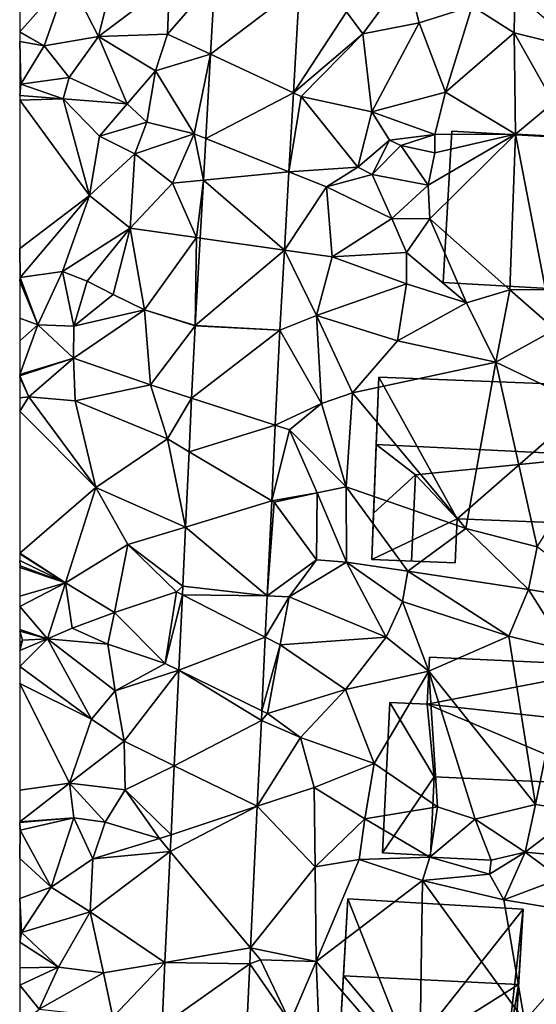
# Model space of a CAD drawing. Extents: x 571997 to 573034, y 6226000 to 6227056.
# Drawn here: x 572000 to 572037, y 6226383 to 6226453 of the extents above; entities that cross this region are included whole.
import ezdxf

# ---------------------------------------------------------------- set-up
doc = ezdxf.new("R2010")
doc.units = 0
doc.header["$MEASUREMENT"] = 0
for name, color, linetype in [('Bygninger_LOD2', 1, 'Continuous'), ('Terraen', 33, 'Continuous'), ('Terraen_vej', 33, 'Continuous')]:
    doc.layers.add(name, color=color, linetype=linetype)

# ---------------------------------------------------------------- blocks, each defined once
blk = doc.blocks.new('1km_6226_572_UTM32_ACAD_1_FMEBLOCK41')
at = {"layer": 'Terraen', "color": 9, "true_color": 0xbbbbbb}
for points in [[(-62.5, 20.758, 65.228), (-62.5, 14.523, 64.693), (-59.08, 18.38, 65.13)], [(-55.53, 19.84, 65.26), (-59.08, 18.38, 65.13), (-56.93, 14.2, 64.91)], [(-51.9, 17.98, 65.86), (-55.53, 19.84, 65.26), (-56.93, 14.2, 64.91)], [(-60.77, 13.54, 64.84), (-59.08, 18.38, 65.13), (-62.5, 14.523, 64.693)], [(-59.08, 18.38, 65.13), (-60.77, 13.54, 64.84), (-56.93, 14.2, 64.91)], [(-48.695, 18.212, 65.945), (-52.05, 14.36, 65.8), (-48.997, 12.941, 65.889)], [(-48.695, 18.212, 65.945), (-51.9, 17.98, 65.86), (-52.05, 14.36, 65.8)], [(-35.13, 18.62, 66.33), (-39.38, 15.94, 66.12), (-38.22, 14.37, 66.08)], [(-35.13, 18.62, 66.33), (-38.22, 14.37, 66.08), (-34.24, 15.16, 66.33)], [(-35.13, 18.62, 66.33), (-34.24, 15.16, 66.33), (-30.49, 16.34, 66.39)], [(-51.9, 17.98, 65.86), (-56.93, 14.2, 64.91), (-52.05, 14.36, 65.8)], [(-42.713, 17.732, 66.081), (-43.143, 10.222, 65.942), (-39.38, 15.94, 66.12)], [(-27.485, 17.292, 66.332), (-30.49, 16.34, 66.39), (-27.52, 14.44, 66.48)], [(-27.485, 17.292, 66.332), (-27.52, 14.44, 66.48), (-22.85, 13.29, 66.44)], [(-34.24, 15.16, 66.33), (-32.39, 10.27, 66.58), (-30.49, 16.34, 66.39)], [(-30.49, 16.34, 66.39), (-32.39, 10.27, 66.58), (-27.52, 14.44, 66.48)], [(-43.143, 10.222, 65.942), (-38.22, 14.37, 66.08), (-39.38, 15.94, 66.12)], [(-34.24, 15.16, 66.33), (-38.22, 14.37, 66.08), (-37.6, 8.86, 66.06)], [(-34.24, 15.16, 66.33), (-37.6, 8.86, 66.06), (-32.39, 10.27, 66.58)], [(-62.5, 14.489, 64.692), (-60.77, 13.54, 64.84), (-62.5, 14.523, 64.693)], [(-62.5, 13.833, 64.614), (-60.77, 13.54, 64.84), (-62.5, 14.489, 64.692)], [(-56.93, 14.2, 64.91), (-60.77, 13.54, 64.84), (-59, 11.29, 64.3)], [(-56.93, 14.2, 64.91), (-59, 11.29, 64.3), (-54.89, 9.43, 65.03)], [(-52.05, 14.36, 65.8), (-56.93, 14.2, 64.91), (-52.89, 11.76, 65.65)], [(-52.89, 11.76, 65.65), (-56.93, 14.2, 64.91), (-54.89, 9.43, 65.03)], [(-48.997, 12.941, 65.889), (-52.05, 14.36, 65.8), (-52.89, 11.76, 65.65)], [(-43.143, 10.222, 65.942), (-42.58, 9.96, 65.68), (-38.22, 14.37, 66.08)], [(-38.22, 14.37, 66.08), (-42.58, 9.96, 65.68), (-37.6, 8.86, 66.06)], [(-27.52, 14.44, 66.48), (-32.39, 10.27, 66.58), (-27.44, 7.29, 66.65)], [(-27.52, 14.44, 66.48), (-27.44, 7.29, 66.65), (-24.75, 9.54, 66.64)], [(-22.85, 13.29, 66.44), (-27.52, 14.44, 66.48), (-24.75, 9.54, 66.64)], [(-62.5, 10.906, 64.286), (-62.41, 10.83, 64.27), (-62.5, 13.833, 64.614)], [(-62.5, 13.833, 64.614), (-62.41, 10.83, 64.27), (-60.77, 13.54, 64.84)], [(-60.77, 13.54, 64.84), (-62.41, 10.83, 64.27), (-59, 11.29, 64.3)], [(-48.997, 12.941, 65.889), (-52.89, 11.76, 65.65), (-50.17, 7.31, 65.63)], [(-49.339, 6.978, 65.826), (-48.997, 12.941, 65.889), (-50.17, 7.31, 65.63)], [(-59, 11.29, 64.3), (-62.41, 10.83, 64.27), (-59.43, 9.78, 64.28)], [(-59, 11.29, 64.3), (-59.43, 9.78, 64.28), (-54.89, 9.43, 65.03)], [(-52.89, 11.76, 65.65), (-54.89, 9.43, 65.03), (-53.5, 8.14, 65.94)], [(-52.89, 11.76, 65.65), (-53.5, 8.14, 65.94), (-50.17, 7.31, 65.63)], [(-62.5, 10.824, 64.27), (-62.41, 10.83, 64.27), (-62.5, 10.906, 64.286)], [(-62.5, 10.621, 64.27), (-62.41, 10.83, 64.27), (-62.5, 10.824, 64.27)], [(-62.5, 10.02, 64.271), (-59.43, 9.78, 64.28), (-62.41, 10.83, 64.27)], [(-62.5, 10.02, 64.271), (-62.41, 10.83, 64.27), (-62.5, 10.621, 64.27)], [(-62.5, 9.7, 64.345), (-59.43, 9.78, 64.28), (-62.5, 10.02, 64.271)], [(-62.5, 9.7, 64.345), (-57.55, 2.96, 65.82), (-59.43, 9.78, 64.28)], [(-59.43, 9.78, 64.28), (-57.55, 2.96, 65.82), (-56.85, 7.16, 65.51)], [(-54.89, 9.43, 65.03), (-59.43, 9.78, 64.28), (-56.85, 7.16, 65.51)], [(-43.143, 10.222, 65.942), (-43.463, 4.633, 65.839), (-42.58, 9.96, 65.68)], [(-43.463, 4.633, 65.839), (-38.59, 4.97, 65.83), (-42.58, 9.96, 65.68)], [(-37.6, 8.86, 66.06), (-42.58, 9.96, 65.68), (-38.59, 4.97, 65.83)], [(-32.39, 10.27, 66.58), (-37.6, 8.86, 66.06), (-33.14, 7.27, 66.34)], [(-32.39, 10.27, 66.58), (-33.14, 7.27, 66.34), (-27.44, 7.29, 66.65)], [(-62.5, -0.777, 64.755), (-57.55, 2.96, 65.82), (-62.5, 9.7, 64.345)], [(-54.89, 9.43, 65.03), (-56.85, 7.16, 65.51), (-53.5, 8.14, 65.94)], [(-24.75, 9.54, 66.64), (-27.44, 7.29, 66.65), (-22.37, 7.03, 66.59)], [(-37.6, 8.86, 66.06), (-38.59, 4.97, 65.83), (-36.35, 6.87, 66.07)], [(-37.6, 8.86, 66.06), (-36.35, 6.87, 66.07), (-33.14, 7.27, 66.34)], [(-53.5, 8.14, 65.94), (-56.85, 7.16, 65.51), (-54.36, 5.89, 65.8)], [(-50.17, 7.31, 65.63), (-53.5, 8.14, 65.94), (-54.36, 5.89, 65.8)], [(-56.85, 7.16, 65.51), (-57.55, 2.96, 65.82), (-54.36, 5.89, 65.8)], [(-50.17, 7.31, 65.63), (-54.36, 5.89, 65.8), (-51.7, 3.84, 65.7)], [(-49.506, 4.051, 65.795), (-50.17, 7.31, 65.63), (-51.7, 3.84, 65.7)], [(-49.506, 4.051, 65.795), (-49.339, 6.978, 65.826), (-50.17, 7.31, 65.63)], [(-33.14, 7.27, 66.34), (-36.35, 6.87, 66.07), (-35.55, 6.49, 64.29)], [(-33.14, 7.27, 66.34), (-35.55, 6.49, 64.29), (-33.13, 5.98, 64.35)], [(-27.44, 7.29, 66.65), (-33.62, 3.69, 64.29), (-33.49, 1.3, 65.46)], [(-27.44, 7.29, 66.65), (-33.13, 5.98, 64.35), (-33.62, 3.69, 64.29)], [(-27.44, 7.29, 66.65), (-33.49, 1.3, 65.46), (-27.84, -3.71, 64.69)], [(-27.44, 7.29, 66.65), (-33.14, 7.27, 66.34), (-33.13, 5.98, 64.35)], [(-27.44, 7.29, 66.65), (-27.84, -3.71, 64.69), (-25.31, -3.69, 64.37)], [(-22.37, 7.03, 66.59), (-27.44, 7.29, 66.65), (-25.31, -3.69, 64.37)], [(-36.35, 6.87, 66.07), (-38.59, 4.97, 65.83), (-37.56, 4.45, 64.75)], [(-36.35, 6.87, 66.07), (-37.56, 4.45, 64.75), (-35.55, 6.49, 64.29)], [(-35.55, 6.49, 64.29), (-37.56, 4.45, 64.75), (-33.62, 3.69, 64.29)], [(-35.55, 6.49, 64.29), (-33.62, 3.69, 64.29), (-33.13, 5.98, 64.35)], [(-54.36, 5.89, 65.8), (-57.55, 2.96, 65.82), (-54.69, 0.65, 65.74)], [(-54.36, 5.89, 65.8), (-54.69, 0.65, 65.74), (-51.7, 3.84, 65.7)], [(-43.463, 4.633, 65.839), (-40.8, 3.57, 65.79), (-38.59, 4.97, 65.83)], [(-37.56, 4.45, 64.75), (-38.59, 4.97, 65.83), (-40.8, 3.57, 65.79)], [(-43.463, 4.633, 65.839), (-43.78, -0.902, 65.737), (-40.8, 3.57, 65.79)], [(-37.56, 4.45, 64.75), (-40.8, 3.57, 65.79), (-36.17, 1.33, 64.82)], [(-37.56, 4.45, 64.75), (-36.17, 1.33, 64.82), (-33.62, 3.69, 64.29)], [(-51.7, 3.84, 65.7), (-54.69, 0.65, 65.74), (-49.99, -0.02, 65.51)], [(-49.506, 4.051, 65.795), (-51.7, 3.84, 65.7), (-49.99, -0.02, 65.51)], [(-49.741, -0.055, 65.752), (-49.506, 4.051, 65.795), (-49.99, -0.02, 65.51)], [(-43.78, -0.902, 65.737), (-40.41, -1.38, 65.69), (-40.8, 3.57, 65.79)], [(-36.17, 1.33, 64.82), (-40.8, 3.57, 65.79), (-40.41, -1.38, 65.69)], [(-33.62, 3.69, 64.29), (-36.17, 1.33, 64.82), (-33.49, 1.3, 65.46)], [(-62.47, -2.84, 64.17), (-57.55, 2.96, 65.82), (-62.5, -0.777, 64.755)], [(-57.55, 2.96, 65.82), (-62.47, -2.84, 64.17), (-59.46, -2.41, 64.26)], [(-57.55, 2.96, 65.82), (-59.46, -2.41, 64.26), (-54.69, 0.65, 65.74)], [(-36.17, 1.33, 64.82), (-40.41, -1.38, 65.69), (-35.14, -1.07, 65.57)], [(-36.17, 1.33, 64.82), (-35.14, -1.07, 65.57), (-33.49, 1.3, 65.46)], [(-33.49, 1.3, 65.46), (-35.14, -1.07, 65.57), (-30.9, -4.62, 65.12)], [(-33.49, 1.3, 65.46), (-30.9, -4.62, 65.12), (-27.84, -3.71, 64.69)], [(-54.69, 0.65, 65.74), (-59.46, -2.41, 64.26), (-57.72, -3.1, 65.39)], [(-54.69, 0.65, 65.74), (-57.72, -3.1, 65.39), (-55.88, -4.04, 65.52)], [(-54.69, 0.65, 65.74), (-55.88, -4.04, 65.52), (-53.68, -5.12, 65.72)], [(-54.69, 0.65, 65.74), (-53.68, -5.12, 65.72), (-49.99, -0.02, 65.51)], [(-50.095, -6.228, 65.686), (-49.99, -0.02, 65.51), (-53.68, -5.12, 65.72)], [(-50.095, -6.228, 65.686), (-49.741, -0.055, 65.752), (-49.99, -0.02, 65.51)], [(-62.5, -2.833, 64.172), (-62.47, -2.84, 64.17), (-62.5, -0.777, 64.755)], [(-44.104, -6.557, 65.632), (-41.51, -5.52, 65.61), (-43.78, -0.902, 65.737)], [(-43.78, -0.902, 65.737), (-41.51, -5.52, 65.61), (-40.41, -1.38, 65.69)], [(-40.41, -1.38, 65.69), (-41.51, -5.52, 65.61), (-35.14, -3.29, 65.33)], [(-35.14, -1.07, 65.57), (-40.41, -1.38, 65.69), (-35.14, -3.29, 65.33)], [(-35.14, -1.07, 65.57), (-35.14, -3.29, 65.33), (-30.9, -4.62, 65.12)], [(-62.47, -2.84, 64.17), (-61.21, -6.19, 64.39), (-59.46, -2.41, 64.26)], [(-59.46, -2.41, 64.26), (-61.21, -6.19, 64.39), (-58.68, -6.28, 64.38)], [(-59.46, -2.41, 64.26), (-58.68, -6.28, 64.38), (-57.72, -3.1, 65.39)], [(-62.5, -2.833, 64.172), (-62.5, -2.859, 64.2), (-62.47, -2.84, 64.17)], [(-62.5, -3.102, 64.286), (-61.21, -6.19, 64.39), (-62.47, -2.84, 64.17)], [(-62.5, -3.102, 64.286), (-62.47, -2.84, 64.17), (-62.5, -2.859, 64.2)], [(-62.5, -5.721, 64.3), (-61.21, -6.19, 64.39), (-62.5, -3.102, 64.286)], [(-57.72, -3.1, 65.39), (-58.68, -6.28, 64.38), (-55.88, -4.04, 65.52)], [(-35.14, -3.29, 65.33), (-41.51, -5.52, 65.61), (-35.78, -7.32, 65.35)], [(-35.14, -3.29, 65.33), (-35.78, -7.32, 65.35), (-30.9, -4.62, 65.12)], [(-55.88, -4.04, 65.52), (-58.68, -6.28, 64.38), (-53.68, -5.12, 65.72)], [(-27.84, -3.71, 64.69), (-30.9, -4.62, 65.12), (-28.83, -8.81, 65.32)], [(-27.84, -3.71, 64.69), (-28.83, -8.81, 65.32), (-24.63, -6.51, 65.24)], [(-25.31, -3.69, 64.37), (-27.84, -3.71, 64.69), (-24.63, -6.51, 65.24)], [(-30.9, -4.62, 65.12), (-35.78, -7.32, 65.35), (-28.83, -8.81, 65.32)], [(-53.68, -5.12, 65.72), (-58.69, -8.54, 65.33), (-53.25, -10.43, 65.71)], [(-58.68, -6.28, 64.38), (-58.69, -8.54, 65.33), (-53.68, -5.12, 65.72)], [(-50.097, -6.258, 65.686), (-53.68, -5.12, 65.72), (-53.25, -10.43, 65.71)], [(-50.097, -6.258, 65.686), (-50.095, -6.228, 65.686), (-53.68, -5.12, 65.72)], [(-44.104, -6.557, 65.632), (-41.15, -11.74, 65.54), (-41.51, -5.52, 65.61)], [(-41.51, -5.52, 65.61), (-38.96, -10.99, 65.37), (-35.78, -7.32, 65.35)], [(-41.51, -5.52, 65.61), (-41.15, -11.74, 65.54), (-38.96, -10.99, 65.37)], [(-62.5, -7.321, 64.704), (-61.21, -6.19, 64.39), (-62.5, -5.721, 64.3)], [(-62.5, -9.682, 65.069), (-61.21, -6.19, 64.39), (-62.5, -7.321, 64.704)], [(-58.69, -8.54, 65.33), (-61.21, -6.19, 64.39), (-62.5, -9.682, 65.069)], [(-58.68, -6.28, 64.38), (-61.21, -6.19, 64.39), (-58.69, -8.54, 65.33)], [(-50.097, -6.258, 65.686), (-53.25, -10.43, 65.71), (-50.338, -11.368, 65.909)], [(-44.104, -6.557, 65.632), (-44.422, -13.274, 65.926), (-41.15, -11.74, 65.54)], [(-24.63, -6.51, 65.24), (-28.83, -8.81, 65.32), (-20.21, -12.95, 65.35)], [(-28.83, -8.81, 65.32), (-35.78, -7.32, 65.35), (-38.96, -10.99, 65.37)], [(-62.5, -9.777, 65.092), (-58.69, -8.54, 65.33), (-62.5, -9.682, 65.069)], [(-61.86, -11.27, 65.36), (-58.69, -8.54, 65.33), (-62.5, -9.777, 65.092)], [(-58.69, -8.54, 65.33), (-61.86, -11.27, 65.36), (-58.58, -11.55, 65.35)], [(-58.69, -8.54, 65.33), (-58.58, -11.55, 65.35), (-53.25, -10.43, 65.71)], [(-28.83, -8.81, 65.32), (-38.96, -10.99, 65.37), (-30.95, -20.57, 65.36)], [(-28.83, -8.81, 65.32), (-30.95, -20.57, 65.36), (-25.91, -21.87, 65.34)], [(-28.83, -8.81, 65.32), (-25.91, -21.87, 65.34), (-20.21, -12.95, 65.35)], [(-62.5, -9.877, 65.106), (-61.86, -11.27, 65.36), (-62.5, -9.777, 65.092)], [(-62.5, -11.339, 65.231), (-61.86, -11.27, 65.36), (-62.5, -9.877, 65.106)], [(-53.25, -10.43, 65.71), (-58.58, -11.55, 65.35), (-52.04, -14.24, 65.84)], [(-50.338, -11.368, 65.909), (-53.25, -10.43, 65.71), (-52.04, -14.24, 65.84)], [(-41.15, -11.74, 65.54), (-39.4, -17.64, 65.35), (-38.96, -10.99, 65.37)], [(-38.96, -10.99, 65.37), (-39.4, -17.64, 65.35), (-30.95, -20.57, 65.36)], [(-62.5, -12.28, 65.134), (-57.11, -17.67, 65.6), (-61.86, -11.27, 65.36)], [(-62.5, -12.28, 65.134), (-61.86, -11.27, 65.36), (-62.5, -11.339, 65.231)], [(-61.86, -11.27, 65.36), (-57.11, -17.67, 65.6), (-58.58, -11.55, 65.35)], [(-58.58, -11.55, 65.35), (-57.11, -17.67, 65.6), (-52.04, -14.24, 65.84)], [(-50.517, -15.146, 66.073), (-50.338, -11.368, 65.909), (-52.04, -14.24, 65.84)], [(-44.422, -13.274, 65.926), (-43.41, -13.6, 65.77), (-41.15, -11.74, 65.54)], [(-41.15, -11.74, 65.54), (-43.41, -13.6, 65.77), (-39.4, -17.64, 65.35)], [(-62.5, -22.316, 65.411), (-57.11, -17.67, 65.6), (-62.5, -12.28, 65.134)], [(-44.422, -13.274, 65.926), (-44.674, -18.622, 66.161), (-43.41, -13.6, 65.77)], [(-44.674, -18.622, 66.161), (-41.47, -18.06, 65.6), (-43.41, -13.6, 65.77)], [(-43.41, -13.6, 65.77), (-41.47, -18.06, 65.6), (-39.4, -17.64, 65.35)], [(-50.769, -20.473, 66.304), (-52.04, -14.24, 65.84), (-57.11, -17.67, 65.6)], [(-50.769, -20.473, 66.304), (-50.517, -15.146, 66.073), (-52.04, -14.24, 65.84)], [(-59.25, -24.42, 65.44), (-57.11, -17.67, 65.6), (-62.5, -22.316, 65.411)], [(-57.11, -17.67, 65.6), (-59.25, -24.42, 65.44), (-54.84, -21.71, 65.92)], [(-50.769, -20.473, 66.304), (-57.11, -17.67, 65.6), (-54.84, -21.71, 65.92)], [(-44.674, -18.622, 66.161), (-44.51, -18.72, 65.87), (-41.47, -18.06, 65.6)], [(-41.47, -18.06, 65.6), (-44.51, -18.72, 65.87), (-41.5, -22.79, 65.99)], [(-41.47, -18.06, 65.6), (-41.5, -22.79, 65.99), (-39.38, -22.96, 65.33)], [(-41.47, -18.06, 65.6), (-39.38, -22.96, 65.33), (-39.4, -17.64, 65.35)], [(-39.4, -17.64, 65.35), (-35.04, -23.59, 65.41), (-30.95, -20.57, 65.36)], [(-39.4, -17.64, 65.35), (-39.38, -22.96, 65.33), (-35.04, -23.59, 65.41)], [(-44.674, -18.622, 66.161), (-44.992, -25.341, 66.455), (-44.51, -18.72, 65.87)], [(-44.992, -25.341, 66.455), (-41.5, -22.79, 65.99), (-44.51, -18.72, 65.87)], [(-50.966, -24.644, 66.486), (-50.769, -20.473, 66.304), (-54.84, -21.71, 65.92)], [(-30.95, -20.57, 65.36), (-35.04, -23.59, 65.41), (-26.51, -24.89, 65.5)], [(-30.95, -20.57, 65.36), (-26.51, -24.89, 65.5), (-25.91, -21.87, 65.34)], [(-54.84, -21.71, 65.92), (-59.25, -24.42, 65.44), (-55.8, -26.51, 66.1)], [(-54.84, -21.71, 65.92), (-55.8, -26.51, 66.1), (-51.4, -25.06, 66.1)], [(-50.966, -24.644, 66.486), (-54.84, -21.71, 65.92), (-51.4, -25.06, 66.1)], [(-25.91, -21.87, 65.34), (-26.51, -24.89, 65.5), (-20.74, -25.8, 65.81)], [(-62.5, -22.375, 65.41), (-59.25, -24.42, 65.44), (-62.5, -22.316, 65.411)], [(-62.5, -22.836, 65.421), (-59.25, -24.42, 65.44), (-62.5, -22.375, 65.41)], [(-62.5, -23.19, 65.431), (-62.47, -23.2, 65.43), (-62.5, -22.836, 65.421)], [(-62.5, -22.836, 65.421), (-62.47, -23.2, 65.43), (-59.25, -24.42, 65.44)], [(-44.992, -25.341, 66.455), (-43.43, -25.41, 66.15), (-41.5, -22.79, 65.99)], [(-41.5, -22.79, 65.99), (-43.43, -25.41, 66.15), (-39.38, -22.96, 65.33)], [(-62.5, -23.328, 65.432), (-62.47, -23.2, 65.43), (-62.5, -23.19, 65.431)], [(-59.25, -24.42, 65.44), (-62.47, -23.2, 65.43), (-62.5, -23.328, 65.432)], [(-62.5, -25.354, 65.466), (-59.25, -24.42, 65.44), (-62.5, -23.328, 65.432)], [(-39.38, -22.96, 65.33), (-43.43, -25.41, 66.15), (-36.57, -28.26, 66.04)], [(-39.38, -22.96, 65.33), (-35.43, -25.72, 65.98), (-35.04, -23.59, 65.41)], [(-39.38, -22.96, 65.33), (-36.57, -28.26, 66.04), (-35.43, -25.72, 65.98)], [(-35.04, -23.59, 65.41), (-35.43, -25.72, 65.98), (-27.9, -28.18, 65.97)], [(-35.04, -23.59, 65.41), (-27.9, -28.18, 65.97), (-26.51, -24.89, 65.5)], [(-62.5, -26.09, 65.669), (-60.53, -28.37, 66.44), (-59.25, -24.42, 65.44)], [(-62.5, -26.09, 65.669), (-59.25, -24.42, 65.44), (-62.5, -25.354, 65.466)], [(-59.25, -24.42, 65.44), (-60.53, -28.37, 66.44), (-58.79, -27.62, 66.23)], [(-59.25, -24.42, 65.44), (-58.79, -27.62, 66.23), (-55.8, -26.51, 66.1)], [(-50.995, -25.267, 66.513), (-50.966, -24.644, 66.486), (-51.4, -25.06, 66.1)], [(-26.51, -24.89, 65.5), (-27.9, -28.18, 65.97), (-23.79, -29.2, 65.98)], [(-26.51, -24.89, 65.5), (-23.79, -29.2, 65.98), (-20.74, -25.8, 65.81)], [(-51.4, -25.06, 66.1), (-55.8, -26.51, 66.1), (-52.21, -30.12, 66.34)], [(-50.995, -25.267, 66.513), (-51.4, -25.06, 66.1), (-52.21, -30.12, 66.34)], [(-51.247, -30.59, 66.744), (-50.995, -25.267, 66.513), (-52.21, -30.12, 66.34)], [(-44.992, -25.341, 66.455), (-45.13, -28.259, 66.583), (-43.43, -25.41, 66.15)], [(-45.13, -28.259, 66.583), (-44.07, -28.8, 66.3), (-43.43, -25.41, 66.15)], [(-43.43, -25.41, 66.15), (-44.07, -28.8, 66.3), (-36.57, -28.26, 66.04)], [(-35.43, -25.72, 65.98), (-36.57, -28.26, 66.04), (-33.57, -30.65, 66.02)], [(-35.43, -25.72, 65.98), (-33.57, -30.65, 66.02), (-27.9, -28.18, 65.97)], [(-62.5, -27.713, 66.42), (-60.53, -28.37, 66.44), (-62.5, -26.09, 65.669)], [(-55.8, -26.51, 66.1), (-58.79, -27.62, 66.23), (-56.27, -28.75, 66.7)], [(-55.8, -26.51, 66.1), (-56.27, -28.75, 66.7), (-52.21, -30.12, 66.34)], [(-62.5, -27.822, 66.425), (-60.53, -28.37, 66.44), (-62.5, -27.713, 66.42)], [(-62.5, -27.822, 66.425), (-62.29, -28.46, 66.45), (-60.53, -28.37, 66.44)], [(-62.5, -28.663, 66.45), (-62.29, -28.46, 66.45), (-62.5, -27.822, 66.425)], [(-58.79, -27.62, 66.23), (-60.53, -28.37, 66.44), (-56.27, -28.75, 66.7)], [(-62.5, -30.315, 66.5), (-57.43, -34.05, 66.76), (-60.53, -28.37, 66.44)], [(-62.5, -30.315, 66.5), (-60.53, -28.37, 66.44), (-62.5, -29.194, 66.447)], [(-62.5, -29.194, 66.447), (-60.53, -28.37, 66.44), (-62.29, -28.46, 66.45)], [(-62.5, -29.194, 66.447), (-62.29, -28.46, 66.45), (-62.5, -28.663, 66.45)], [(-60.53, -28.37, 66.44), (-57.43, -34.05, 66.76), (-55.74, -32.05, 66.59)], [(-56.27, -28.75, 66.7), (-60.53, -28.37, 66.44), (-55.74, -32.05, 66.59)], [(-45.13, -28.259, 66.583), (-45.375, -33.457, 66.811), (-44.07, -28.8, 66.3)], [(-36.57, -28.26, 66.04), (-44.07, -28.8, 66.3), (-39.46, -31.96, 66.41)], [(-36.57, -28.26, 66.04), (-39.46, -31.96, 66.41), (-33.57, -30.65, 66.02)], [(-27.9, -28.18, 65.97), (-33.57, -30.65, 66.02), (-26.01, -40.07, 66.08)], [(-27.9, -28.18, 65.97), (-26.01, -40.07, 66.08), (-23.79, -29.2, 65.98)], [(-56.27, -28.75, 66.7), (-55.74, -32.05, 66.59), (-52.21, -30.12, 66.34)], [(-45.375, -33.457, 66.811), (-44.98, -33.65, 66.53), (-44.07, -28.8, 66.3)], [(-44.07, -28.8, 66.3), (-44.98, -33.65, 66.53), (-39.46, -31.96, 66.41)], [(-23.79, -29.2, 65.98), (-26.01, -40.07, 66.08), (-22.96, -40.55, 66.09)], [(-62.5, -31.534, 66.523), (-57.43, -34.05, 66.76), (-62.5, -30.315, 66.5)], [(-51.247, -30.59, 66.744), (-52.21, -30.12, 66.34), (-55.74, -32.05, 66.59)], [(-51.247, -30.59, 66.744), (-55.74, -32.05, 66.59), (-55.12, -35.61, 66.81)], [(-51.566, -37.342, 67.038), (-51.247, -30.59, 66.744), (-55.12, -35.61, 66.81)], [(-39.46, -31.96, 66.41), (-37.42, -37.17, 66.06), (-33.57, -30.65, 66.02)], [(-33.57, -30.65, 66.02), (-37.42, -37.17, 66.06), (-32.94, -40.24, 66.07)], [(-33.57, -30.65, 66.02), (-30.28, -41.12, 66.13), (-26.01, -40.07, 66.08)], [(-33.57, -30.65, 66.02), (-32.94, -40.24, 66.07), (-30.28, -41.12, 66.13)], [(-62.5, -39.053, 66.8), (-58.97, -38.57, 66.79), (-62.5, -31.534, 66.523)], [(-62.5, -31.534, 66.523), (-58.97, -38.57, 66.79), (-57.43, -34.05, 66.76)], [(-39.46, -31.96, 66.41), (-44.98, -33.65, 66.53), (-42.63, -35.34, 66.63)], [(-39.46, -31.96, 66.41), (-42.63, -35.34, 66.63), (-37.42, -37.17, 66.06)], [(-55.74, -32.05, 66.59), (-57.43, -34.05, 66.76), (-55.12, -35.61, 66.81)], [(-57.43, -34.05, 66.76), (-58.97, -38.57, 66.79), (-55.12, -35.61, 66.81)], [(-45.375, -33.457, 66.811), (-45.408, -34.145, 66.841), (-44.98, -33.65, 66.53)], [(-45.408, -34.145, 66.841), (-42.63, -35.34, 66.63), (-44.98, -33.65, 66.53)], [(-45.408, -34.145, 66.841), (-45.694, -40.202, 67.106), (-42.63, -35.34, 66.63)], [(-45.694, -40.202, 67.106), (-41.68, -38.88, 66.68), (-42.63, -35.34, 66.63)], [(-42.63, -35.34, 66.63), (-41.68, -38.88, 66.68), (-37.42, -37.17, 66.06)], [(-55.12, -35.61, 66.81), (-58.97, -38.57, 66.79), (-55.04, -39.03, 67.02)], [(-51.566, -37.342, 67.038), (-55.12, -35.61, 66.81), (-55.04, -39.03, 67.02)], [(-51.796, -42.212, 67.249), (-51.566, -37.342, 67.038), (-55.04, -39.03, 67.02)], [(-37.42, -37.17, 66.06), (-41.68, -38.88, 66.68), (-38.1, -41.09, 66.39)], [(-37.42, -37.17, 66.06), (-38.1, -41.09, 66.39), (-32.94, -40.24, 66.07)], [(-58.68, -41.03, 66.76), (-58.97, -38.57, 66.79), (-62.5, -41.306, 66.721)], [(-62.5, -41.306, 66.721), (-58.97, -38.57, 66.79), (-62.5, -39.053, 66.8)], [(-58.97, -38.57, 66.79), (-58.68, -41.03, 66.76), (-56.46, -41.32, 67.11)], [(-55.04, -39.03, 67.02), (-58.97, -38.57, 66.79), (-56.46, -41.32, 67.11)], [(-45.694, -40.202, 67.106), (-41.6, -44.47, 67.13), (-41.68, -38.88, 66.68)], [(-41.68, -38.88, 66.68), (-41.6, -44.47, 67.13), (-38.1, -41.09, 66.39)], [(-55.04, -39.03, 67.02), (-56.46, -41.32, 67.11), (-52.61, -42.48, 66.96)], [(-51.796, -42.212, 67.249), (-55.04, -39.03, 67.02), (-52.61, -42.48, 66.96)], [(-45.694, -40.202, 67.106), (-46.167, -50.213, 67.545), (-41.6, -44.47, 67.13)], [(-38.1, -41.09, 66.39), (-33.49, -43.79, 66.25), (-32.94, -40.24, 66.07)], [(-30.28, -41.12, 66.13), (-32.94, -40.24, 66.07), (-33.49, -43.79, 66.25)], [(-30.28, -41.12, 66.13), (-26.75, -43.45, 66.09), (-26.01, -40.07, 66.08)], [(-26.01, -40.07, 66.08), (-26.75, -43.45, 66.09), (-22.96, -40.55, 66.09)], [(-62.5, -41.354, 66.721), (-58.68, -41.03, 66.76), (-62.5, -41.306, 66.721)], [(-62.47, -41.9, 66.82), (-58.68, -41.03, 66.76), (-62.5, -41.354, 66.721)], [(-62.47, -41.9, 66.82), (-60.28, -45.92, 67.15), (-58.68, -41.03, 66.76)], [(-58.68, -41.03, 66.76), (-60.28, -45.92, 67.15), (-57.33, -43.91, 67.2)], [(-58.68, -41.03, 66.76), (-57.33, -43.91, 67.2), (-56.46, -41.32, 67.11)], [(-22.96, -40.55, 66.09), (-26.75, -43.45, 66.09), (-22.19, -43.88, 66.13)], [(-62.5, -41.738, 66.79), (-62.47, -41.9, 66.82), (-62.5, -41.354, 66.721)], [(-62.5, -41.928, 66.83), (-62.47, -41.9, 66.82), (-62.5, -41.738, 66.79)], [(-56.46, -41.32, 67.11), (-57.33, -43.91, 67.2), (-52.61, -42.48, 66.96)], [(-38.1, -41.09, 66.39), (-41.6, -44.47, 67.13), (-38.49, -43.96, 66.73)], [(-38.1, -41.09, 66.39), (-38.49, -43.96, 66.73), (-33.49, -43.79, 66.25)], [(-30.28, -41.12, 66.13), (-33.49, -43.79, 66.25), (-29.15, -44.02, 66.29)], [(-30.28, -41.12, 66.13), (-29.15, -44.02, 66.29), (-26.75, -43.45, 66.09)], [(-62.5, -43.889, 67.184), (-60.28, -45.92, 67.15), (-62.47, -41.9, 66.82)], [(-62.5, -43.889, 67.184), (-62.47, -41.9, 66.82), (-62.5, -41.928, 66.83)], [(-51.852, -43.39, 67.301), (-51.796, -42.212, 67.249), (-52.61, -42.48, 66.96)], [(-51.852, -43.39, 67.301), (-52.61, -42.48, 66.96), (-57.33, -43.91, 67.2)], [(-51.852, -43.39, 67.301), (-57.33, -43.91, 67.2), (-57.52, -47.66, 67.45)], [(-52.223, -51.236, 67.642), (-51.852, -43.39, 67.301), (-57.52, -47.66, 67.45)], [(-33.49, -43.79, 66.25), (-38.49, -43.96, 66.73), (-34, -45.45, 67.17)], [(-33.49, -43.79, 66.25), (-34, -45.45, 67.17), (-29.26, -45.01, 67.13)], [(-29.15, -44.02, 66.29), (-33.49, -43.79, 66.25), (-29.26, -45.01, 67.13)], [(-26.75, -43.45, 66.09), (-29.26, -45.01, 67.13), (-28.25, -46.82, 67.11)], [(-26.75, -43.45, 66.09), (-29.15, -44.02, 66.29), (-29.26, -45.01, 67.13)], [(-26.75, -43.45, 66.09), (-28.25, -46.82, 67.11), (-24.24, -45.31, 67.08)], [(-26.75, -43.45, 66.09), (-24.24, -45.31, 67.08), (-22.19, -43.88, 66.13)], [(-62.5, -46.718, 67.422), (-60.28, -45.92, 67.15), (-62.5, -43.889, 67.184)], [(-57.33, -43.91, 67.2), (-60.28, -45.92, 67.15), (-57.52, -47.66, 67.45)], [(-46.167, -50.213, 67.545), (-41.52, -51.18, 67.12), (-41.6, -44.47, 67.13)], [(-38.49, -43.96, 66.73), (-41.6, -44.47, 67.13), (-41.52, -51.18, 67.12)], [(-38.49, -43.96, 66.73), (-41.52, -51.18, 67.12), (-34, -45.45, 67.17)], [(-29.26, -45.01, 67.13), (-34, -45.45, 67.17), (-28.25, -46.82, 67.11)], [(-34, -45.45, 67.17), (-41.52, -51.18, 67.12), (-34.22, -59.6, 67.12)], [(-34, -45.45, 67.17), (-34.22, -59.6, 67.12), (-26.8, -55.36, 67.26)], [(-34, -45.45, 67.17), (-26.8, -55.36, 67.26), (-28.25, -46.82, 67.11)], [(-24.24, -45.31, 67.08), (-28.25, -46.82, 67.11), (-20.35, -48.14, 67.13)], [(-62.36, -49.11, 67.87), (-60.28, -45.92, 67.15), (-62.5, -46.718, 67.422)], [(-60.28, -45.92, 67.15), (-62.36, -49.11, 67.87), (-57.52, -47.66, 67.45)], [(-62.5, -49.042, 67.865), (-62.36, -49.11, 67.87), (-62.5, -46.718, 67.422)], [(-28.25, -46.82, 67.11), (-26.8, -55.36, 67.26), (-20.35, -48.14, 67.13)], [(-57.52, -47.66, 67.45), (-62.36, -49.11, 67.87), (-59.75, -51.58, 67.87)], [(-57.52, -47.66, 67.45), (-59.75, -51.58, 67.87), (-56.57, -51.97, 67.78)], [(-52.223, -51.236, 67.642), (-57.52, -47.66, 67.45), (-56.57, -51.97, 67.78)], [(-62.5, -49.81, 67.95), (-62.36, -49.11, 67.87), (-62.5, -49.042, 67.865)], [(-62.36, -49.11, 67.87), (-62.5, -49.81, 67.95), (-59.75, -51.58, 67.87)], [(-62.5, -51.617, 68.089), (-59.75, -51.58, 67.87), (-62.5, -49.81, 67.95)], [(-46.167, -50.213, 67.545), (-46.221, -51.341, 67.594), (-45.47, -51.05, 67.47)], [(-46.167, -50.213, 67.545), (-45.47, -51.05, 67.47), (-41.52, -51.18, 67.12)], [(-52.223, -51.236, 67.642), (-56.57, -51.97, 67.78), (-55.92, -55.1, 67.94)], [(-52.434, -55.72, 67.837), (-52.223, -51.236, 67.642), (-55.92, -55.1, 67.94)], [(-46.221, -51.341, 67.594), (-46.478, -56.781, 67.833), (-43.37, -55.46, 67.65)], [(-46.221, -51.341, 67.594), (-43.37, -55.46, 67.65), (-45.47, -51.05, 67.47)], [(-45.47, -51.05, 67.47), (-43.37, -55.46, 67.65), (-41.52, -51.18, 67.12)], [(-41.52, -51.18, 67.12), (-43.37, -55.46, 67.65), (-41.31, -56.19, 67.25)], [(-41.52, -51.18, 67.12), (-41.31, -56.19, 67.25), (-34.22, -59.6, 67.12)], [(-62.5, -51.617, 68.089), (-62.5, -52.85, 68.199), (-59.75, -51.58, 67.87)], [(-62.5, -52.85, 68.199), (-61.11, -54.53, 68.24), (-59.75, -51.58, 67.87)], [(-59.75, -51.58, 67.87), (-61.11, -54.53, 68.24), (-56.57, -51.97, 67.78)], [(-56.57, -51.97, 67.78), (-61.11, -54.53, 68.24), (-55.92, -55.1, 67.94)], [(-62.5, -55.657, 68.347), (-61.11, -54.53, 68.24), (-62.5, -52.85, 68.199)]]:
    blk.add_polyline3d(points, close=True, dxfattribs=at)
blk = doc.blocks.new('1km_6226_572_UTM32_ACAD_1_FMEBLOCK145')
at = {"layer": 'Terraen_vej', "color": 251, "true_color": 0x555555}
for points in [[(-48.695, 18.212, 65.945), (-48.997, 12.941, 65.889), (-42.713, 17.732, 66.081)], [(-42.713, 17.732, 66.081), (-48.997, 12.941, 65.889), (-43.143, 10.222, 65.942)], [(-43.143, 10.222, 65.942), (-48.997, 12.941, 65.889), (-49.339, 6.978, 65.826)], [(-43.143, 10.222, 65.942), (-49.339, 6.978, 65.826), (-43.463, 4.633, 65.839)], [(-43.463, 4.633, 65.839), (-49.339, 6.978, 65.826), (-49.506, 4.051, 65.795)], [(-43.463, 4.633, 65.839), (-49.506, 4.051, 65.795), (-43.78, -0.902, 65.737)], [(-43.78, -0.902, 65.737), (-49.506, 4.051, 65.795), (-49.741, -0.055, 65.752)], [(-43.78, -0.902, 65.737), (-49.741, -0.055, 65.752), (-50.095, -6.228, 65.686)], [(-44.104, -6.557, 65.632), (-43.78, -0.902, 65.737), (-50.095, -6.228, 65.686)], [(-44.104, -6.557, 65.632), (-50.097, -6.258, 65.686), (-50.338, -11.368, 65.909)], [(-44.104, -6.557, 65.632), (-50.095, -6.228, 65.686), (-50.097, -6.258, 65.686)], [(-44.104, -6.557, 65.632), (-50.338, -11.368, 65.909), (-44.422, -13.274, 65.926)], [(-44.422, -13.274, 65.926), (-50.338, -11.368, 65.909), (-50.517, -15.146, 66.073)], [(-44.422, -13.274, 65.926), (-50.517, -15.146, 66.073), (-44.674, -18.622, 66.161)], [(-44.674, -18.622, 66.161), (-50.517, -15.146, 66.073), (-50.769, -20.473, 66.304)], [(-44.674, -18.622, 66.161), (-50.769, -20.473, 66.304), (-44.992, -25.341, 66.455)], [(-50.966, -24.644, 66.486), (-44.992, -25.341, 66.455), (-50.769, -20.473, 66.304)], [(-50.995, -25.267, 66.513), (-44.992, -25.341, 66.455), (-50.966, -24.644, 66.486)], [(-45.13, -28.259, 66.583), (-50.995, -25.267, 66.513), (-51.247, -30.59, 66.744)], [(-50.995, -25.267, 66.513), (-45.13, -28.259, 66.583), (-44.992, -25.341, 66.455)], [(-45.13, -28.259, 66.583), (-51.247, -30.59, 66.744), (-45.375, -33.457, 66.811)], [(-45.408, -34.145, 66.841), (-51.247, -30.59, 66.744), (-51.566, -37.342, 67.038)], [(-45.375, -33.457, 66.811), (-51.247, -30.59, 66.744), (-45.408, -34.145, 66.841)], [(-45.408, -34.145, 66.841), (-51.566, -37.342, 67.038), (-45.694, -40.202, 67.106)], [(-45.694, -40.202, 67.106), (-51.566, -37.342, 67.038), (-51.796, -42.212, 67.249)], [(-45.694, -40.202, 67.106), (-51.852, -43.39, 67.301), (-46.167, -50.213, 67.545)], [(-45.694, -40.202, 67.106), (-51.796, -42.212, 67.249), (-51.852, -43.39, 67.301)], [(-46.167, -50.213, 67.545), (-51.852, -43.39, 67.301), (-52.223, -51.236, 67.642)], [(-46.167, -50.213, 67.545), (-52.223, -51.236, 67.642), (-46.221, -51.341, 67.594)], [(-46.221, -51.341, 67.594), (-52.223, -51.236, 67.642), (-52.434, -55.72, 67.837)], [(-46.221, -51.341, 67.594), (-52.434, -55.72, 67.837), (-46.478, -56.781, 67.833)]]:
    blk.add_polyline3d(points, close=True, dxfattribs=at)
blk = doc.blocks.new('building_194581')
at = {"layer": 'Bygninger_LOD2', "color": 16, "true_color": 0x7e0000}
for points in [[(6.975, 3.88, 65.97), (-6.975, 1.21, 66.03), (-6.815, 4.53, 66.01)], [(-6.975, 1.21, 68.32), (-6.975, 1.21, 69.73), (-6.815, 4.53, 68.52)], [(-6.815, 4.53, 66.01), (-6.975, 1.21, 68.32), (-6.815, 4.53, 68.52)], [(-6.975, 1.21, 66.03), (-6.975, 1.21, 68.32), (-6.815, 4.53, 66.01)], [(-6.975, 1.21, 69.73), (-6.815, 4.53, 68.52), (6.975, 3.88, 68.485), (6.765, -0.27, 70)], [(-6.815, 4.53, 68.52), (6.975, 3.88, 68.485), (6.975, 3.88, 65.97), (-6.815, 4.53, 66.01)], [(6.975, 3.88, 65.97), (6.545, -4.53, 66.1), (-6.975, 1.21, 66.03)], [(6.765, -0.27, 70), (6.545, -4.53, 66.1), (6.975, 3.88, 65.97)], [(6.765, -0.27, 70), (6.975, 3.88, 65.97), (6.975, 3.88, 68.485)], [(-6.975, 1.21, 70.29), (6.765, -0.27, 70), (-6.975, 1.21, 69.73)], [(6.545, -4.53, 66.1), (-6.495, -3.92, 66.07), (-6.975, 1.21, 66.03)], [(-6.495, -3.92, 68.26), (-6.975, 1.21, 68.32), (-6.975, 1.21, 66.03)], [(-6.495, -3.92, 68.43), (-6.975, 1.21, 69.73), (-6.975, 1.21, 68.32)], [(-6.495, -3.92, 68.26), (-6.975, 1.21, 66.03), (-6.495, -3.92, 66.07)], [(-6.495, -3.92, 68.26), (-6.495, -3.92, 68.43), (-6.975, 1.21, 68.32)], [(-6.975, 1.21, 70.29), (-6.975, 1.21, 69.73), (-6.495, -3.92, 68.43)], [(-6.495, -3.92, 68.43), (-6.975, 1.21, 70.29), (6.765, -0.27, 70), (6.545, -4.53, 68.445)], [(6.545, -4.53, 68.445), (6.545, -4.53, 66.1), (6.765, -0.27, 70)], [(-6.495, -3.92, 68.26), (-6.495, -3.92, 66.07), (6.545, -4.53, 66.1)], [(6.545, -4.53, 68.445), (-6.495, -3.92, 68.26), (6.545, -4.53, 66.1)], [(-6.495, -3.92, 68.43), (-6.495, -3.92, 68.26), (6.545, -4.53, 68.445)]]:
    blk.add_3dface(points, dxfattribs=at)
blk = doc.blocks.new('building_204535')
at = {"layer": 'Bygninger_LOD2', "color": 16, "true_color": 0x7e0000}
for points in [[(-7.77, 5.805, 69.31), (8.38, 4.885, 69.29), (7.77, -5.805, 74.34), (-8.38, -4.885, 74.36)], [(-7.77, 5.805, 66.25), (-8.38, -4.885, 64.72), (-8.38, -4.885, 74.36), (-7.77, 5.805, 69.31)], [(-8.38, -4.885, 64.72), (-7.77, 5.805, 66.25), (8.38, 4.885, 66.59), (7.77, -5.805, 64.4)], [(8.38, 4.885, 66.59), (-7.77, 5.805, 66.25), (-7.77, 5.805, 69.31), (8.38, 4.885, 69.29)], [(7.77, -5.805, 64.4), (8.38, 4.885, 66.59), (8.38, 4.885, 69.29), (7.77, -5.805, 74.34)], [(-8.38, -4.885, 64.72), (7.77, -5.805, 64.4), (7.77, -5.805, 74.34), (-8.38, -4.885, 74.36)]]:
    blk.add_3dface(points, dxfattribs=at)
blk = doc.blocks.new('building_143874')
at = {"layer": 'Bygninger_LOD2', "color": 16, "true_color": 0x7e0000}
for points in [[(-8.39, -6.33, 65.37), (-7.88, 6.56, 65.37), (-2.36, -3.44, 65.34)], [(-8.39, -6.33, 65.37), (-8.26, -3.04, 68.1), (-7.88, 6.56, 65.37)], [(-7.88, 6.56, 68.14), (-8.26, -3.04, 68.1), (-8.07, 1.81, 73.12)], [(-7.88, 6.56, 65.37), (-8.26, -3.04, 68.1), (-7.88, 6.56, 68.14)], [(-7.88, 6.56, 68.14), (8.39, 5.92, 67.97), (8.19, 1, 73.12), (-8.07, 1.81, 73.12)], [(-2.36, -3.44, 65.34), (-7.88, 6.56, 65.37), (8.39, 5.92, 65.33)], [(8.39, 5.92, 65.33), (-7.88, 6.56, 65.37), (-7.88, 6.56, 68.14), (8.39, 5.92, 67.97)], [(8.39, 5.92, 65.33), (8, -3.85, 65.34), (-2.36, -3.44, 65.34)], [(8.39, 5.92, 67.97), (8, -3.85, 65.34), (8, -3.85, 68.09)], [(8.39, 5.92, 67.97), (8, -3.85, 68.09), (8.19, 1, 73.12)], [(8.39, 5.92, 65.33), (8, -3.85, 65.34), (8.39, 5.92, 67.97)], [(-8.07, 1.81, 73.12), (-5.29, -0.33, 71.05), (-8.26, -3.04, 68.1)], [(-8.07, 1.81, 73.12), (8.19, 1, 73.12), (-5.29, -0.33, 71.05)], [(-5.29, -0.33, 71.05), (8.19, 1, 73.12), (8, -3.85, 68.09), (-2.36, -3.44, 67.92)], [(-5.29, -0.33, 71.05), (-5.57, -6.44, 71.15), (-8.39, -6.33, 68.18), (-8.26, -3.04, 68.1)], [(-5.57, -6.44, 71.15), (-5.29, -0.33, 71.05), (-2.36, -3.44, 67.92), (-2.49, -6.56, 67.89)], [(-8.39, -6.33, 65.37), (-8.39, -6.33, 68.18), (-8.26, -3.04, 68.1)], [(-2.49, -6.56, 65.35), (-8.39, -6.33, 65.37), (-2.36, -3.44, 65.34)], [(-2.49, -6.56, 65.35), (-2.36, -3.44, 65.34), (-2.36, -3.44, 67.92), (-2.49, -6.56, 67.89)], [(-2.36, -3.44, 65.34), (8, -3.85, 65.34), (8, -3.85, 68.09), (-2.36, -3.44, 67.92)], [(-2.49, -6.56, 67.89), (-5.57, -6.44, 71.15), (-8.39, -6.33, 68.18)], [(-8.39, -6.33, 65.37), (-2.49, -6.56, 67.89), (-8.39, -6.33, 68.18)], [(-2.49, -6.56, 65.35), (-2.49, -6.56, 67.89), (-8.39, -6.33, 65.37)]]:
    blk.add_3dface(points, dxfattribs=at)
blk = doc.blocks.new('building_18309')
at = {"layer": 'Bygninger_LOD2', "color": 16, "true_color": 0x7e0000}
for points in [[(-1.31, 5.405, 66.06), (-1.82, -5.235, 66.53), (-1.82, -5.235, 68.17), (-1.31, 5.405, 68.3)], [(-1.31, 5.405, 68.3), (1.82, 0.155, 68.26), (-1.82, -5.235, 68.17)], [(-1.31, 5.405, 66.06), (1.82, 0.155, 66.07), (-1.82, -5.235, 66.53)], [(1.34, 5.285, 66.03), (-1.31, 5.405, 66.06), (-1.31, 5.405, 68.3), (1.34, 5.285, 68.32)], [(1.34, 5.285, 68.32), (1.82, 0.155, 68.26), (-1.31, 5.405, 68.3)], [(1.34, 5.285, 66.03), (1.82, 0.155, 66.07), (-1.31, 5.405, 66.06)], [(1.82, 0.155, 66.07), (1.34, 5.285, 66.03), (1.34, 5.285, 68.32), (1.82, 0.155, 68.26)], [(1.82, 0.155, 68.26), (1.56, -5.405, 68.19), (-1.82, -5.235, 68.17)], [(1.82, 0.155, 66.07), (1.56, -5.405, 66.32), (-1.82, -5.235, 66.53)], [(1.56, -5.405, 66.32), (1.82, 0.155, 66.07), (1.82, 0.155, 68.26), (1.56, -5.405, 68.19)], [(-1.82, -5.235, 66.53), (1.56, -5.405, 66.32), (1.56, -5.405, 68.19), (-1.82, -5.235, 68.17)]]:
    blk.add_3dface(points, dxfattribs=at)
blk = doc.blocks.new('building_104210')
at = {"layer": 'Bygninger_LOD2', "color": 16, "true_color": 0x7e0000}
for points in [[(-5.88, 7.02, 67.19), (-6.5, -3.62, 67.14), (-6.2, 1.59, 71.51)], [(-6.5, -3.62, 67.14), (-5.88, 7.02, 67.19), (-1.57, -3.91, 67.22)], [(-5.88, 7.02, 67.19), (-6.2, 1.59, 71.51), (-5.88, 7.02, 69.64)], [(6.19, 0.98, 71.51), (-6.2, 1.59, 71.51), (-5.88, 7.02, 69.64), (6.5, 6.3, 69.68)], [(6.5, 6.3, 67.1), (-5.88, 7.02, 67.19), (-5.88, 7.02, 69.64), (6.5, 6.3, 69.68)], [(-5.88, 7.02, 67.19), (6.5, 6.3, 67.1), (-1.57, -3.91, 67.22)], [(6.5, 6.3, 67.1), (5.31, -4.31, 67.13), (-1.57, -3.91, 67.22)], [(6.5, 6.3, 67.1), (5.88, -4.35, 67.15), (5.31, -4.31, 67.13)], [(6.5, 6.3, 67.1), (5.88, -4.35, 67.15), (6.19, 0.98, 71.51)], [(6.5, 6.3, 69.68), (6.5, 6.3, 67.1), (6.19, 0.98, 71.51)], [(-6.5, -3.62, 67.14), (-6.5, -3.62, 69.69), (-6.2, 1.59, 71.51)], [(-1.57, -3.91, 69.62), (-6.5, -3.62, 69.69), (-6.2, 1.59, 71.51)], [(6.19, 0.98, 71.51), (-1.57, -3.91, 69.62), (-6.2, 1.59, 71.51)], [(6.19, 0.98, 71.51), (5.31, -4.31, 69.6), (-1.57, -3.91, 69.62)], [(5.88, -4.35, 69.65), (5.31, -4.31, 69.6), (6.19, 0.98, 71.51)], [(5.88, -4.35, 67.15), (5.88, -4.35, 69.65), (6.19, 0.98, 71.51)], [(-6.5, -3.62, 67.14), (-1.57, -3.91, 67.22), (-1.57, -3.91, 69.62), (-6.5, -3.62, 69.69)], [(-1.72, -6.62, 69.43), (-1.57, -3.91, 69.62), (5.31, -4.31, 69.6), (5.16, -7.02, 69.41)], [(-1.57, -3.91, 67.22), (-1.72, -6.62, 67.25), (-1.72, -6.62, 69.43), (-1.57, -3.91, 69.62)], [(-1.57, -3.91, 67.22), (5.31, -4.31, 67.13), (-1.72, -6.62, 67.25)], [(-1.72, -6.62, 67.25), (5.31, -4.31, 67.13), (5.16, -7.02, 67.09)], [(5.16, -7.02, 67.09), (5.31, -4.31, 67.13), (5.31, -4.31, 69.6), (5.16, -7.02, 69.41)], [(5.31, -4.31, 67.13), (5.88, -4.35, 67.15), (5.88, -4.35, 69.65), (5.31, -4.31, 69.6)], [(-1.72, -6.62, 67.25), (5.16, -7.02, 67.09), (5.16, -7.02, 69.41), (-1.72, -6.62, 69.43)]]:
    blk.add_3dface(points, dxfattribs=at)

msp = doc.modelspace()

# ---------------------------------------------------------------- block references
at = {"layer": 'Bygninger_LOD2', "color": 16, "true_color": 0x7e0000}
for name, p in [('building_204535', (572038.33, 6226439.205)), ('building_143874', (572033.29, 6226421.06)), ('building_194581', (572035.805, 6226403.31)), ('building_18309', (572027.49, 6226399.235)), ('building_104210', (572029.1, 6226383.73))]:
    msp.add_blockref(name, p, dxfattribs=at)
at = {"layer": 'Terraen', "color": 9, "true_color": 0xbbbbbb}
msp.add_blockref('1km_6226_572_UTM32_ACAD_1_FMEBLOCK41', (572062.5, 6226437.5), dxfattribs=at)
at = {"layer": 'Terraen_vej', "color": 251, "true_color": 0x555555}
msp.add_blockref('1km_6226_572_UTM32_ACAD_1_FMEBLOCK145', (572062.5, 6226437.5), dxfattribs=at)

doc.saveas('drawing.dxf')
